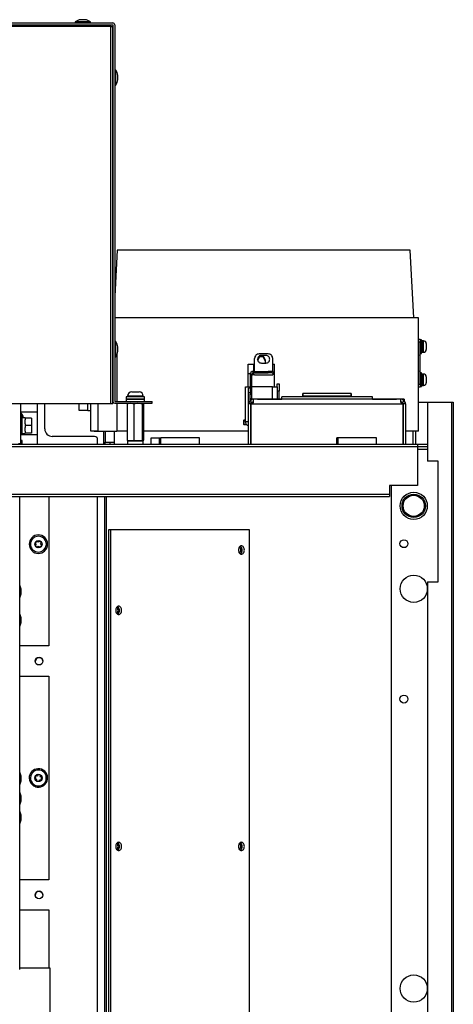
# Model space of a CAD drawing. Extents: x 629 to 3953, y -583 to 2355.
# Drawn here: x 1153 to 1440, y 1702 to 2355 of the extents above; entities that cross this region are included whole.
import ezdxf

# ---------------------------------------------------------------- set-up
doc = ezdxf.new("R2010")
doc.units = 0
doc.linetypes.add('________________', pattern=[0])
doc.layers.get('0').update_dxf_attribs({"linetype": 'CONTINUOUS'})
for name, color, linetype in [('1', 7, 'CONTINUOUS'), ('12', 7, 'CONTINUOUS'), ('4', 7, 'CONTINUOUS'), ('8', 7, 'CONTINUOUS')]:
    doc.layers.add(name, color=color, linetype=linetype)

# ---------------------------------------------------------------- blocks, each defined once
blk = doc.blocks.new('D_FRAME_VIEW_7230')
at = {"color": 110, "linetype": '________________'}
for p, q in [((1217.6, 2201.91), (1215.9, 2171.31)), ((1411.6, 2201.91), (1217.6, 2201.91)), ((1414.1, 2156.91), (1411.6, 2201.91)), ((1214.7, 2156.91), (1214.6, 2156.91)), ((1417.1, 2156.91), (1215.9, 2156.91)), ((1417.1, 2142.91), (1417.1, 2156.91)), ((1417.1, 2142.91), (1418.3, 2142.91)), ((1417.1, 2140.91), (1417.1, 2142.91)), ((1418.3, 2142.91), (1418.3, 2140.91)), ((1419.1, 2142.41), (1418.3, 2142.41)), ((1419.1, 2133.41), (1419.1, 2142.41)), ((1419.41, 2141.71), (1419.1, 2141.71)), ((1420.1, 2141.71), (1419.41, 2141.71)), ((1420.1, 2134.11), (1420.1, 2141.71)), ((1420.1, 2141.71), (1420.1, 2134.11)), ((1420.43, 2141.71), (1420.1, 2141.71)), ((1420.43, 2134.11), (1420.43, 2141.71)), ((1214.6, 2138.91), (1214.7, 2138.91)), ((1418.3, 2140.91), (1417.1, 2140.91)), ((1417.1, 2112.91), (1417.1, 2140.91)), ((1418.3, 2112.91), (1418.3, 2140.91)), ((1420.1, 2139.96), (1420.1, 2139.96)), ((1422.3, 2139.84), (1422.3, 2135.98)), ((1217.3, 2132.46), (1217.3, 2101.51)), ((1418.3, 2133.41), (1419.1, 2133.41)), ((1419.1, 2134.11), (1420.1, 2134.11)), ((1420.1, 2134.11), (1420.43, 2134.11)), ((1419.1, 2120.41), (1418.3, 2120.41)), ((1419.1, 2111.41), (1419.1, 2120.41)), ((1419.41, 2119.71), (1419.1, 2119.71)), ((1420.1, 2119.71), (1419.41, 2119.71)), ((1420.1, 2112.11), (1420.1, 2119.71)), ((1420.1, 2119.71), (1420.1, 2112.11)), ((1420.43, 2119.71), (1420.1, 2119.71)), ((1420.1, 2117.96), (1420.1, 2117.96)), ((1420.43, 2112.11), (1420.43, 2119.71)), ((1422.3, 2117.84), (1422.3, 2113.98)), ((1417.1, 2110.91), (1417.1, 2112.91)), ((1417.1, 2112.91), (1418.3, 2112.91)), ((1418.3, 2110.91), (1417.1, 2110.91)), ((1417.1, 2081.91), (1417.1, 2110.91)), ((1418.3, 2112.91), (1418.3, 2110.91)), ((1418.3, 2111.41), (1419.1, 2111.41)), ((1419.1, 2112.11), (1420.1, 2112.11)), ((1420.1, 2112.11), (1420.43, 2112.11)), ((1192.1, 2100.21), (1192.1, 2095.7)), ((1192.1, 2095.7), (1198.1, 2095.7)), ((1198.1, 2095.7), (1198.1, 2100.21)), ((1198.1, 2095.6), (1198.1, 2100.21)), ((1198.1, 2095.5), (1198.1, 2095.6)), ((1198.1, 2095.5), (1200.1, 2095.5)), ((1200.1, 2081.91), (1200.1, 2100.21)), ((1204.7, 2100.21), (1204.7, 2081.91)), ((1217.3, 2100.31), (1217.3, 2081.91)), ((1204.7, 2081.91), (1200.1, 2081.91)), ((1202.4, 2081.91), (1204.7, 2081.91)), ((1204.7, 2081.91), (1217.3, 2081.91)), ((1224.17, 2081.91), (1217.3, 2081.91)), ((1304.6, 2081.91), (1235.03, 2081.91)), ((1417.1, 2081.91), (1408.6, 2081.91))]:
    blk.add_line(p, q, dxfattribs=at)
for centre, radius, start, end in [((1420.43, 2139.84), 1.87, 360, 90), ((1420.43, 2135.98), 1.87, 270, 360), ((1519.45, 2126.91), 102.5, 176.92412, 183.07588), ((1420.43, 2117.84), 1.87, 360, 90), ((1420.43, 2113.98), 1.87, 270, 360)]:
    blk.add_arc(centre, radius, start, end, dxfattribs=at)
at = {"layer": '1', "color": 110, "linetype": '________________'}
for p, q in [((1307.31, 2102.96), (1306.2, 2102.52)), ((1306.2, 2102.52), (1306.2, 2101.36)), ((1307.47, 2102.96), (1307.31, 2102.96)), ((1405.73, 2102.96), (1307.47, 2102.96)), ((1307.9, 2101.54), (1307.9, 2102.59)), ((1326.6, 2102.96), (1326.6, 2104.49)), ((1386.6, 2104.49), (1326.6, 2104.49)), ((1386.6, 2102.96), (1386.6, 2104.49)), ((1405.3, 2102.59), (1405.3, 2101.54)), ((1405.89, 2102.96), (1405.73, 2102.96)), ((1407, 2102.52), (1405.89, 2102.96)), ((1407, 2102.52), (1407, 2101.36)), ((1164.6, 2100.21), (1164.6, 2073.31)), ((1169.6, 2083.31), (1169.6, 2100.21)), ((1304.6, 2099.84), (1304.6, 2099.89)), ((1306.2, 2099.84), (1304.6, 2099.84)), ((1304.6, 2073.31), (1304.6, 2099.84)), ((1305.03, 2101.36), (1306.2, 2101.36)), ((1306.2, 2101.36), (1306.67, 2100.9)), ((1306.2, 2099.89), (1306.21, 2099.99)), ((1306.2, 2099.76), (1306.2, 2099.84)), ((1306.2, 2073.31), (1306.2, 2099.84)), ((1407, 2099.76), (1306.2, 2099.76)), ((1306.2, 2099.76), (1306.2, 2073.31)), ((1306.67, 2100.9), (1307.31, 2101.33)), ((1405.89, 2101.33), (1406.53, 2100.9)), ((1407, 2101.36), (1406.53, 2100.9)), ((1408.17, 2101.36), (1407, 2101.36)), ((1407, 2099.84), (1407, 2099.76)), ((1408.6, 2099.84), (1407, 2099.84)), ((1407, 2099.84), (1407, 2073.31)), ((1407, 2073.31), (1407, 2099.76)), ((1408.6, 2099.89), (1408.6, 2099.84)), ((1408.6, 2099.84), (1408.6, 2073.31)), ((1417.1, 2101.01), (1440.2, 2101.01)), ((1423.1, 2100.91), (1423.1, 2062.01)), ((1439, 2100.91), (1423.1, 2100.91)), ((1439, 2100.91), (1439, 1353.31)), ((1440.2, 2100.91), (1439, 2100.91)), ((1440.2, 2101.01), (1440.2, 2100.91)), ((1440.2, 2100.91), (1440.2, 1353.31)), ((1153.5, 2094.71), (1164.6, 2094.71)), ((1306.2, 2085.41), (1306.2, 2085.34)), ((1407, 2085.34), (1407, 2085.41)), ((1164.6, 2079.31), (1153.5, 2079.31)), ((1202.6, 2078.31), (1174.6, 2078.31)), ((1204.6, 2073.31), (1204.6, 2076.31)), ((1215.6, 2081.91), (1215.6, 2073.31)), ((1240.03, 2073.31), (1240.03, 2077.51)), ((1240.03, 2077.51), (1245.69, 2077.51)), ((1245.69, 2077.51), (1246.53, 2077.51)), ((1245.69, 2073.31), (1245.69, 2077.51)), ((1246.53, 2073.31), (1246.53, 2077.51)), ((1271.99, 2077.51), (1246.53, 2077.51)), ((1271.99, 2073.31), (1271.99, 2077.51)), ((1363.92, 2077.51), (1363.07, 2077.51)), ((1363.07, 2073.31), (1363.07, 2077.51)), ((1363.92, 2073.31), (1363.92, 2077.51)), ((1389.37, 2077.51), (1363.92, 2077.51)), ((1389.37, 2073.31), (1389.37, 2077.51)), ((1413.6, 2073.31), (1413.6, 2081.91)), ((1415.2, 2081.91), (1415.2, 2073.31)), ((652.6, 2073.31), (1416.6, 2073.31)), ((652.6, 2071.71), (1416.6, 2071.71)), ((1416.6, 2073.31), (1416.6, 2071.71)), ((1416.6, 2073.31), (1423.1, 2073.31)), ((1416.6, 2071.71), (1416.6, 2045.91)), ((1416.6, 2071.71), (1423.1, 2071.71)), ((1423.1, 2071.51), (1416.6, 2071.51)), ((1416.6, 2069.81), (1423.1, 2069.81)), ((1430.1, 2062.01), (1423.1, 2062.01)), ((1430.1, 1982.01), (1430.1, 2062.01)), ((1397.9, 2045.91), (1397.9, 2040.11)), ((1416.6, 2045.91), (1397.9, 2045.91)), ((1399, 2045.91), (1399, 1527.91)), ((671.3, 2040.11), (1397.9, 2040.11)), ((671.3, 2038.51), (1397.9, 2038.51)), ((1204.6, 1529.51), (1204.6, 2038.51)), ((1209.34, 1529.51), (1209.34, 2038.51)), ((1210.19, 2038.51), (1210.19, 1529.51)), ((1397.9, 2040.11), (1397.9, 2038.51)), ((1423.1, 1982.01), (1423.1, 1472.01)), ((1423.1, 1982.01), (1430.1, 1982.01))]:
    blk.add_line(p, q, dxfattribs=at)
for points in [[(1306.2, 2102.52), (1305.74, 2102.21), (1305.35, 2101.81), (1305.03, 2101.36)], [(1307.9, 2102.59), (1307.9, 2102.64), (1307.89, 2102.68), (1307.88, 2102.71), (1307.87, 2102.74), (1307.86, 2102.77), (1307.84, 2102.79), (1307.83, 2102.81), (1307.8, 2102.83), (1307.78, 2102.85), (1307.76, 2102.87), (1307.73, 2102.88), (1307.69, 2102.89), (1307.66, 2102.91), (1307.62, 2102.92), (1307.58, 2102.93), (1307.54, 2102.93), (1307.5, 2102.94), (1307.46, 2102.95), (1307.41, 2102.95), (1307.36, 2102.95), (1307.31, 2102.96)], [(1405.89, 2102.96), (1405.84, 2102.95), (1405.79, 2102.95), (1405.75, 2102.95), (1405.71, 2102.94), (1405.66, 2102.94), (1405.62, 2102.93), (1405.58, 2102.92), (1405.55, 2102.91), (1405.52, 2102.9), (1405.49, 2102.89), (1405.46, 2102.87), (1405.43, 2102.86), (1405.41, 2102.84), (1405.39, 2102.82), (1405.37, 2102.81), (1405.35, 2102.78), (1405.34, 2102.76), (1405.32, 2102.73), (1405.31, 2102.7), (1405.31, 2102.66), (1405.3, 2102.63), (1405.3, 2102.59)], [(1408.17, 2101.36), (1407.85, 2101.81), (1407.46, 2102.21), (1407, 2102.52)], [(1307.31, 2101.33), (1307.35, 2101.32), (1307.39, 2101.31), (1307.43, 2101.3), (1307.46, 2101.29), (1307.5, 2101.27), (1307.53, 2101.26), (1307.56, 2101.24), (1307.59, 2101.22), (1307.62, 2101.2), (1307.65, 2101.18), (1307.67, 2101.16), (1307.69, 2101.13), (1307.72, 2101.1), (1307.74, 2101.07), (1307.75, 2101.04), (1307.77, 2101.01), (1307.78, 2100.98), (1307.8, 2100.95)], [(1405.4, 2100.95), (1405.42, 2100.98), (1405.43, 2101.02), (1405.45, 2101.05), (1405.47, 2101.08), (1405.49, 2101.11), (1405.51, 2101.13), (1405.53, 2101.16), (1405.56, 2101.18), (1405.58, 2101.2), (1405.61, 2101.22), (1405.64, 2101.24), (1405.67, 2101.26), (1405.71, 2101.27), (1405.74, 2101.29), (1405.78, 2101.3), (1405.82, 2101.31), (1405.85, 2101.32), (1405.89, 2101.33)], [(1298.63, 2000.87), (1298.9, 2001.2), (1299.12, 2001.59), (1299.29, 2002.03), (1299.39, 2002.51), (1299.43, 2003.01), (1299.39, 2003.51), (1299.29, 2004), (1299.12, 2004.44), (1298.9, 2004.83), (1298.63, 2005.16)], [(1299, 2000.54), (1299.33, 2000.74), (1299.62, 2001.03), (1299.87, 2001.38), (1300.06, 2001.8), (1300.2, 2002.27), (1300.27, 2002.76), (1300.27, 2003.27), (1300.2, 2003.76), (1300.06, 2004.22), (1299.87, 2004.64), (1299.62, 2005), (1299.33, 2005.29), (1299, 2005.49)], [(1217.31, 1960.87), (1217.58, 1961.2), (1217.81, 1961.59), (1217.97, 1962.03), (1218.07, 1962.51), (1218.11, 1963.01), (1218.07, 1963.51), (1217.97, 1964), (1217.81, 1964.44), (1217.58, 1964.83), (1217.31, 1965.16)], [(1217.68, 1960.54), (1218.01, 1960.74), (1218.3, 1961.03), (1218.55, 1961.38), (1218.75, 1961.8), (1218.88, 1962.27), (1218.95, 1962.76), (1218.95, 1963.27), (1218.88, 1963.76), (1218.75, 1964.22), (1218.55, 1964.64), (1218.3, 1965), (1218.01, 1965.29), (1217.68, 1965.49)], [(1217.31, 1804.37), (1217.58, 1804.7), (1217.81, 1805.09), (1217.97, 1805.53), (1218.07, 1806.01), (1218.11, 1806.51), (1218.07, 1807.01), (1217.97, 1807.5), (1217.81, 1807.94), (1217.58, 1808.33), (1217.31, 1808.66)], [(1217.68, 1804.04), (1218.01, 1804.24), (1218.3, 1804.53), (1218.55, 1804.88), (1218.75, 1805.3), (1218.88, 1805.77), (1218.95, 1806.26), (1218.95, 1806.77), (1218.88, 1807.26), (1218.75, 1807.72), (1218.55, 1808.14), (1218.3, 1808.5), (1218.01, 1808.79), (1217.68, 1808.99)], [(1298.63, 1804.37), (1298.9, 1804.7), (1299.12, 1805.09), (1299.29, 1805.53), (1299.39, 1806.01), (1299.43, 1806.51), (1299.39, 1807.01), (1299.29, 1807.5), (1299.12, 1807.94), (1298.9, 1808.33), (1298.63, 1808.66)], [(1299, 1804.04), (1299.33, 1804.24), (1299.62, 1804.53), (1299.87, 1804.88), (1300.06, 1805.3), (1300.2, 1805.77), (1300.27, 1806.26), (1300.27, 1806.77), (1300.2, 1807.26), (1300.06, 1807.72), (1299.87, 1808.14), (1299.62, 1808.5), (1299.33, 1808.79), (1299, 1808.99)]]:
    blk.add_lwpolyline(points, dxfattribs=at)
for centre, radius in [((1414, 2032.31), 9), ((1414, 2032.31), 7.75), ((1414, 2032.31), 7), ((1407.5, 2007.21), 2.6), ((1414, 1977.31), 9), ((1165.8, 1929.41), 2.6), ((1407.5, 1904.21), 2.6), ((1165.8, 1774.41), 2.6), ((1414, 1712.31), 9)]:
    blk.add_circle(centre, radius, dxfattribs=at)
for centre, radius, start, end in [((1307.64, 2099.8), 3.04, 149.15363, 178.39891), ((1306.2, 2101.54), 1.7, 270.03474, 359.99897), ((1307.71, 2099.8), 1.52, 133.38149, 172.55434), ((1407, 2101.54), 1.7, 180.00092, 269.96538), ((1405.52, 2099.82), 1.48, 2.63021, 46.96909), ((1405.56, 2099.8), 3.04, 1.60355, 30.84391), ((1174.6, 2083.31), 5, 180, 270), ((1202.6, 2076.31), 2, 360, 90), ((1165.84, 1929.01), 2.6, 9.73119, 180.8698), ((1165.84, 1774.01), 2.6, 9.73121, 180.86978)]:
    blk.add_arc(centre, radius, start, end, dxfattribs=at)
at = {"layer": '12', "color": 110, "linetype": '________________'}
for p, q in [((1308.6, 2121.44), (1308.6, 2130.01)), ((1310.62, 2129.2), (1312.05, 2132.19)), ((1310.75, 2128.67), (1312.05, 2131.39)), ((1317.6, 2133.01), (1311.6, 2133.01)), ((1312.05, 2132.19), (1312.05, 2131.39)), ((1312.05, 2132.19), (1314.05, 2132.19)), ((1312.05, 2131.39), (1314.05, 2131.39)), ((1314.05, 2132.19), (1314.05, 2131.39)), ((1314.05, 2132.19), (1315.55, 2129.05)), ((1314.05, 2131.39), (1315.55, 2128.25)), ((1316.1, 2132.01), (1314.13, 2132.01)), ((1316.1, 2131.97), (1314.15, 2131.97)), ((1315.55, 2129.05), (1315.55, 2128.25)), ((1315.55, 2128.25), (1315.55, 2127.01)), ((1316.1, 2131.97), (1316.1, 2132.01)), ((1320.6, 2121.34), (1320.6, 2130.01)), ((1304.32, 2126.31), (1307.82, 2126.31)), ((1304.32, 2120.01), (1304.32, 2126.31)), ((1307.6, 2121.44), (1317.6, 2121.44)), ((1307.82, 2126.31), (1307.82, 2121.44)), ((1308, 2124.01), (1307.82, 2124.01)), ((1307.82, 2122.01), (1308, 2122.01)), ((1308, 2121.44), (1308, 2125.7)), ((1308.6, 2125.7), (1308, 2125.7)), ((1313.1, 2127.01), (1316.1, 2127.01)), ((1317.6, 2120.44), (1317.6, 2121.44)), ((1320.6, 2126.31), (1321.77, 2126.31)), ((1321.77, 2120.01), (1321.77, 2126.31)), ((1304.32, 2111.31), (1304.32, 2120.01)), ((1304.32, 2120.01), (1305.68, 2120.01)), ((1305.6, 2119.44), (1305.6, 2106.45)), ((1306.6, 2119.44), (1306.6, 2106.45)), ((1307.6, 2120.44), (1317.6, 2120.44)), ((1307.6, 2120.44), (1307.6, 2119.29)), ((1307.6, 2119.29), (1308.6, 2119.29)), ((1308.6, 2119.29), (1308.6, 2119.25)), ((1308.6, 2119.25), (1320.6, 2119.25)), ((1308.6, 2119.25), (1308.6, 2119.25)), ((1308.6, 2119.25), (1320.6, 2119.25)), ((1320.6, 2121.34), (1320.6, 2120.34)), ((1320.6, 2120.34), (1320.6, 2119.25)), ((1320.6, 2120.01), (1321.77, 2120.01)), ((1320.6, 2119.25), (1320.6, 2119.25)), ((1321.77, 2111.31), (1321.77, 2120.01)), ((1302.47, 2088.31), (1302.47, 2111.31)), ((1302.47, 2111.31), (1305.47, 2111.31)), ((1304.6, 2107.35), (1304.6, 2110.24)), ((1305.6, 2110.24), (1304.6, 2110.24)), ((1305.47, 2111.31), (1305.47, 2110.24)), ((1305.6, 2111.31), (1305.47, 2111.31)), ((1320.47, 2111.31), (1306.6, 2111.31)), ((1320.47, 2103.12), (1320.47, 2111.31)), ((1320.47, 2111.31), (1323.47, 2111.31)), ((1323.47, 2113.31), (1324.97, 2113.31)), ((1323.47, 2111.31), (1323.47, 2113.31)), ((1323.47, 2111.31), (1323.47, 2103.12)), ((1324.97, 2113.31), (1324.97, 2108.31)), ((1304.6, 2101.25), (1304.6, 2107.35)), ((1305.6, 2107.35), (1304.6, 2107.35)), ((1305.6, 2103.35), (1305.6, 2106.45)), ((1305.6, 2106.45), (1306.6, 2106.45)), ((1306.6, 2103.35), (1305.6, 2103.35)), ((1305.6, 2102.94), (1305.6, 2103.35)), ((1305.6, 2102.08), (1305.6, 2102.94)), ((1306.6, 2106.45), (1306.6, 2103.35)), ((1306.6, 2103.05), (1306.6, 2103.35)), ((1310.6, 2103.12), (1310.6, 2102.96)), ((1310.6, 2103.12), (1326.6, 2103.12)), ((1324.97, 2108.31), (1323.47, 2108.31)), ((1324.97, 2103.12), (1324.97, 2108.31)), ((1340.6, 2106.82), (1340.6, 2105.07)), ((1340.6, 2105.07), (1340.6, 2106.82)), ((1372.6, 2106.82), (1340.6, 2106.82)), ((1372.6, 2106.82), (1340.6, 2106.82)), ((1340.6, 2106.02), (1340.6, 2105.28)), ((1372.6, 2105.07), (1340.6, 2105.07)), ((1340.6, 2105.07), (1340.6, 2104.49)), ((1372.6, 2106.82), (1372.6, 2105.07)), ((1372.6, 2105.07), (1372.6, 2106.82)), ((1372.6, 2105.31), (1372.6, 2106.02)), ((1372.6, 2105.07), (1372.6, 2104.49)), ((1386.6, 2103.12), (1402.6, 2103.12)), ((1402.6, 2102.96), (1402.6, 2103.12)), ((1407.6, 2102.94), (1407.6, 2102.08)), ((1304.6, 2100.2), (1304.6, 2101.25)), ((1304.6, 2101.25), (1304.7, 2100.57)), ((1301.52, 2089.18), (1301.27, 2088.93)), ((1302.47, 2089.18), (1301.52, 2089.18)), ((1301.27, 2086.43), (1301.52, 2086.18)), ((1301.52, 2086.18), (1303.36, 2086.18)), ((1302.47, 2088.31), (1304.6, 2088.31)), ((1306.2, 2085.31), (1306.2, 2085.31)), ((1208.5, 2081.91), (1208.5, 2073.31)), ((1209.7, 2081.91), (1209.7, 2074.51)), ((1209.7, 2073.31), (1209.7, 2074.51)), ((1209.7, 2074.51), (1212.7, 2074.51)), ((1212.7, 2074.51), (1212.7, 2073.31)), ((1212.7, 2074.51), (1215.6, 2074.51)), ((1211.81, 2016.51), (1211.81, 1596.51)), ((1213.23, 2016.51), (1211.81, 2016.51)), ((1213.23, 2016.51), (1213.23, 1596.51)), ((1305.15, 2016.51), (1213.23, 2016.51)), ((1305.15, 1596.51), (1305.15, 2016.51))]:
    blk.add_line(p, q, dxfattribs=at)
for points in [[(1311.6, 2133.01), (1311.01, 2132.95), (1310.45, 2132.78), (1309.93, 2132.5), (1309.48, 2132.13), (1309.11, 2131.68), (1308.83, 2131.16), (1308.66, 2130.6), (1308.6, 2130.01)], [(1311.78, 2131.63), (1311.38, 2131.32), (1311.05, 2130.94), (1310.8, 2130.5), (1310.65, 2130.01), (1310.6, 2129.51)], [(1311.75, 2131.58), (1311.36, 2131.27), (1311.04, 2130.89), (1310.8, 2130.45), (1310.65, 2129.97), (1310.6, 2129.48)], [(1310.6, 2129.51), (1310.65, 2129.02), (1310.79, 2128.55), (1311.02, 2128.12), (1311.33, 2127.74), (1311.71, 2127.43), (1312.14, 2127.2), (1312.61, 2127.06), (1313.1, 2127.01)], [(1318.6, 2129.51), (1318.55, 2130), (1318.41, 2130.47), (1318.18, 2130.9), (1317.87, 2131.28), (1317.49, 2131.59), (1317.06, 2131.82), (1316.59, 2131.96), (1316.1, 2132.01)], [(1318.6, 2129.48), (1318.55, 2129.96), (1318.41, 2130.43), (1318.18, 2130.86), (1317.87, 2131.24), (1317.49, 2131.55), (1317.06, 2131.78), (1316.59, 2131.93), (1316.1, 2131.97)], [(1316.1, 2127.01), (1316.59, 2127.06), (1317.06, 2127.2), (1317.49, 2127.43), (1317.87, 2127.74), (1318.18, 2128.12), (1318.41, 2128.55), (1318.55, 2129.02), (1318.6, 2129.51)], [(1320.6, 2130.01), (1320.54, 2130.6), (1320.37, 2131.16), (1320.09, 2131.68), (1319.72, 2132.13), (1319.27, 2132.5), (1318.75, 2132.78), (1318.19, 2132.95), (1317.6, 2133.01)], [(1307.6, 2121.44), (1307.21, 2121.4), (1306.83, 2121.29), (1306.49, 2121.11), (1306.19, 2120.86), (1305.94, 2120.55), (1305.75, 2120.21), (1305.64, 2119.83), (1305.6, 2119.44)], [(1320.6, 2121.34), (1320.54, 2121.36), (1320.37, 2121.38), (1320.09, 2121.4), (1319.72, 2121.41), (1319.27, 2121.43), (1318.75, 2121.44), (1318.19, 2121.44), (1317.6, 2121.44)], [(1307.6, 2120.44), (1307.4, 2120.42), (1307.22, 2120.37), (1307.04, 2120.28), (1306.89, 2120.15), (1306.77, 2120), (1306.68, 2119.83), (1306.62, 2119.64), (1306.6, 2119.44)], [(1307.6, 2119.29), (1307.4, 2119.27), (1307.22, 2119.21), (1307.04, 2119.12), (1306.89, 2118.99), (1306.77, 2118.84), (1306.68, 2118.67), (1306.62, 2118.48), (1306.6, 2118.29)], [(1320.6, 2120.34), (1320.54, 2120.36), (1320.37, 2120.38), (1320.09, 2120.4), (1319.72, 2120.41), (1319.27, 2120.43), (1318.75, 2120.44), (1318.19, 2120.44), (1317.6, 2120.44)], [(1310.6, 2103.12), (1309.62, 2103.11), (1308.69, 2103.1), (1307.82, 2103.09), (1307.06, 2103.07), (1306.44, 2103.04), (1305.98, 2103.01), (1305.7, 2102.98), (1305.6, 2102.94)], [(1407.6, 2102.94), (1407.5, 2102.98), (1407.22, 2103.01), (1406.76, 2103.04), (1406.14, 2103.07), (1405.38, 2103.09), (1404.51, 2103.1), (1403.58, 2103.11), (1402.6, 2103.12)], [(1301.27, 2088.93), (1301.27, 2088.91), (1301.27, 2088.83), (1301.27, 2088.7), (1301.27, 2088.53), (1301.27, 2088.33)], [(1301.52, 2089.18), (1301.52, 2089.15), (1301.52, 2089.06), (1301.52, 2088.91), (1301.52, 2088.7), (1301.52, 2088.46)], [(1301.27, 2088.33), (1301.27, 2088.11), (1301.27, 2087.88), (1301.27, 2087.64), (1301.27, 2087.4), (1301.27, 2087.18), (1301.27, 2086.97), (1301.27, 2086.78), (1301.27, 2086.64), (1301.27, 2086.52), (1301.27, 2086.46), (1301.27, 2086.43)], [(1301.52, 2088.46), (1301.52, 2088.2), (1301.52, 2087.92), (1301.52, 2087.63), (1301.52, 2087.35), (1301.52, 2087.07), (1301.52, 2086.82), (1301.52, 2086.61), (1301.52, 2086.43), (1301.52, 2086.29), (1301.52, 2086.21), (1301.52, 2086.18)], [(1299.85, 2005.76), (1299.47, 2005.71), (1299.11, 2005.55), (1298.77, 2005.3), (1298.47, 2004.96), (1298.23, 2004.54), (1298.05, 2004.07), (1297.94, 2003.55), (1297.91, 2003.01), (1297.94, 2002.48), (1298.05, 2001.96), (1298.23, 2001.49), (1298.47, 2001.07), (1298.77, 2000.73), (1299.11, 2000.47), (1299.47, 2000.32), (1299.85, 2000.26)], [(1300.38, 2003.01), (1300.34, 2003.56), (1300.23, 2004.08), (1300.04, 2004.57), (1299.79, 2004.99), (1299.49, 2005.33), (1299.14, 2005.58)], [(1301.79, 2003.01), (1301.76, 2003.55), (1301.65, 2004.07), (1301.47, 2004.54), (1301.22, 2004.96), (1300.93, 2005.3), (1300.59, 2005.55), (1300.23, 2005.71), (1299.85, 2005.76)], [(1299.14, 2000.45), (1299.49, 2000.7), (1299.79, 2001.04), (1300.04, 2001.46), (1300.23, 2001.94), (1300.34, 2002.47), (1300.38, 2003.01)], [(1299.85, 2000.26), (1300.23, 2000.32), (1300.59, 2000.47), (1300.93, 2000.73), (1301.22, 2001.07), (1301.47, 2001.49), (1301.65, 2001.96), (1301.76, 2002.48), (1301.79, 2003.01)], [(1218.53, 1965.76), (1218.15, 1965.71), (1217.79, 1965.55), (1217.45, 1965.3), (1217.16, 1964.96), (1216.92, 1964.54), (1216.74, 1964.07), (1216.63, 1963.55), (1216.59, 1963.01), (1216.63, 1962.48), (1216.74, 1961.96), (1216.92, 1961.49), (1217.16, 1961.07), (1217.45, 1960.73), (1217.79, 1960.47), (1218.15, 1960.32), (1218.53, 1960.26)], [(1217.83, 1960.45), (1218.17, 1960.7), (1218.47, 1961.04), (1218.72, 1961.46), (1218.91, 1961.94), (1219.02, 1962.47), (1219.06, 1963.01), (1219.02, 1963.56), (1218.91, 1964.08), (1218.72, 1964.57), (1218.47, 1964.99), (1218.17, 1965.33), (1217.83, 1965.58)], [(1218.53, 1960.26), (1218.91, 1960.32), (1219.28, 1960.47), (1219.61, 1960.73), (1219.91, 1961.07), (1220.15, 1961.49), (1220.33, 1961.96), (1220.44, 1962.48), (1220.48, 1963.01), (1220.44, 1963.55), (1220.33, 1964.07), (1220.15, 1964.54), (1219.91, 1964.96), (1219.61, 1965.3), (1219.28, 1965.55), (1218.91, 1965.71), (1218.53, 1965.76)], [(1218.53, 1809.26), (1218.15, 1809.21), (1217.79, 1809.05), (1217.45, 1808.8), (1217.16, 1808.46), (1216.92, 1808.04), (1216.74, 1807.57), (1216.63, 1807.05), (1216.59, 1806.51), (1216.63, 1805.98), (1216.74, 1805.46), (1216.92, 1804.99), (1217.16, 1804.57), (1217.45, 1804.23), (1217.79, 1803.97), (1218.15, 1803.82), (1218.53, 1803.76)], [(1217.83, 1803.95), (1218.17, 1804.2), (1218.47, 1804.54), (1218.72, 1804.96), (1218.91, 1805.44), (1219.02, 1805.97), (1219.06, 1806.51), (1219.02, 1807.06), (1218.91, 1807.58), (1218.72, 1808.07), (1218.47, 1808.49), (1218.17, 1808.83), (1217.83, 1809.08)], [(1218.53, 1803.76), (1218.91, 1803.82), (1219.28, 1803.97), (1219.61, 1804.23), (1219.91, 1804.57), (1220.15, 1804.99), (1220.33, 1805.46), (1220.44, 1805.98), (1220.48, 1806.51), (1220.44, 1807.05), (1220.33, 1807.57), (1220.15, 1808.04), (1219.91, 1808.46), (1219.61, 1808.8), (1219.28, 1809.05), (1218.91, 1809.21), (1218.53, 1809.26)], [(1299.85, 1809.26), (1299.47, 1809.21), (1299.11, 1809.05), (1298.77, 1808.8), (1298.47, 1808.46), (1298.23, 1808.04), (1298.05, 1807.57), (1297.94, 1807.05), (1297.91, 1806.51), (1297.94, 1805.98), (1298.05, 1805.46), (1298.23, 1804.99), (1298.47, 1804.57), (1298.77, 1804.23), (1299.11, 1803.97), (1299.47, 1803.82), (1299.85, 1803.76)], [(1300.38, 1806.51), (1300.34, 1807.06), (1300.23, 1807.58), (1300.04, 1808.07), (1299.79, 1808.49), (1299.49, 1808.83), (1299.14, 1809.08)], [(1301.79, 1806.51), (1301.76, 1807.05), (1301.65, 1807.57), (1301.47, 1808.04), (1301.22, 1808.46), (1300.93, 1808.8), (1300.59, 1809.05), (1300.23, 1809.21), (1299.85, 1809.26)], [(1299.14, 1803.95), (1299.49, 1804.2), (1299.79, 1804.54), (1300.04, 1804.96), (1300.23, 1805.44), (1300.34, 1805.97), (1300.38, 1806.51)], [(1299.85, 1803.76), (1300.23, 1803.82), (1300.59, 1803.97), (1300.93, 1804.23), (1301.22, 1804.57), (1301.47, 1804.99), (1301.65, 1805.46), (1301.76, 1805.98), (1301.79, 1806.51)]]:
    blk.add_lwpolyline(points, dxfattribs=at)
blk.add_arc((1305.47, 2088.31), 3, 180, 253.14204, dxfattribs=at)
at = {"layer": '4', "color": 110, "linetype": '________________'}
for p, q in [((1154.6, 2075.61), (1153.5, 2075.61)), ((1154.6, 2073.31), (1154.6, 2075.61))]:
    blk.add_line(p, q, dxfattribs=at)
at = {"layer": '8', "color": 110, "linetype": '________________'}
for p, q in [((784.9, 2352.51), (1214.7, 2352.51)), ((784.9, 2351.31), (1214.7, 2351.31)), ((1213.4, 2350.11), (786.2, 2350.11)), ((1199.8, 2353.21), (1189.8, 2353.21)), ((1189.8, 2353.21), (1189.8, 2352.51)), ((1196.31, 2354.61), (1193.29, 2354.61)), ((1199.8, 2352.51), (1199.8, 2353.21)), ((1213.4, 2350.11), (1213.4, 2351.31)), ((1213.4, 2350.01), (1213.4, 2350.11)), ((1213.4, 2100.21), (1213.4, 2350.01)), ((1213.4, 2350.01), (1214.6, 2350.01)), ((1214.6, 2100.21), (1214.6, 2350.01)), ((1214.7, 2351.31), (1214.7, 2101.51)), ((1215.9, 2351.31), (1215.9, 2101.51)), ((1214.7, 2318.7), (1214.6, 2318.7)), ((1216.6, 2321.21), (1215.9, 2321.21)), ((1216.6, 2311.21), (1216.6, 2321.21)), ((1218, 2314.71), (1218, 2317.72)), ((1214.6, 2313.73), (1214.7, 2313.73)), ((1215.9, 2311.21), (1216.6, 2311.21)), ((1216.6, 2141.21), (1215.9, 2141.21)), ((1216.6, 2131.21), (1216.6, 2141.21)), ((1214.7, 2138.7), (1214.6, 2138.7)), ((1218, 2134.71), (1218, 2137.72)), ((1214.6, 2133.73), (1214.7, 2133.73)), ((1215.9, 2131.21), (1216.6, 2131.21)), ((1235.7, 2104.61), (1223.5, 2104.61)), ((1223.5, 2104.61), (1223.5, 2103.11)), ((1223.5, 2103.11), (1223.51, 2103.11)), ((1223.51, 2103.11), (1234.49, 2103.11)), ((1234.58, 2103.11), (1223.6, 2103.11)), ((1223.6, 2103.11), (1223.6, 2101.51)), ((1233.96, 2105.1), (1224.35, 2105.1)), ((1224.35, 2105.1), (1224.35, 2104.61)), ((1226.6, 2104.61), (1226.55, 2104.61)), ((1228.74, 2104.61), (1226.6, 2104.61)), ((1227.16, 2107.91), (1231.63, 2107.91)), ((1231.52, 2104.61), (1230.45, 2104.61)), ((1231.63, 2107.91), (1232.04, 2107.91)), ((1232.6, 2104.61), (1231.71, 2104.61)), ((1232.65, 2104.61), (1232.6, 2104.61)), ((1234.85, 2105.1), (1233.96, 2105.1)), ((1234.49, 2103.11), (1234.69, 2103.11)), ((1235.59, 2103.11), (1234.58, 2103.11)), ((1234.69, 2103.11), (1235.69, 2103.11)), ((1234.85, 2104.61), (1234.85, 2105.1)), ((1235.6, 2101.51), (1235.6, 2103.11)), ((1235.69, 2103.11), (1235.7, 2103.11)), ((1235.7, 2103.11), (1235.7, 2104.61)), ((786.2, 2100.21), (1213.4, 2100.21)), ((1153.5, 2100.21), (1153.5, 2073.51)), ((1213.4, 2100.21), (1214.6, 2100.21)), ((1215.9, 2101.51), (1240.8, 2101.51)), ((1215.9, 2100.31), (1240.8, 2100.31)), ((1224.52, 2100.27), (1224.17, 2099.87)), ((1224.17, 2099.87), (1224.17, 2075.76)), ((1224.6, 2100.31), (1224.52, 2100.27)), ((1228.6, 2099.87), (1228.6, 2075.76)), ((1234.02, 2099.87), (1234.02, 2075.76)), ((1234.52, 2100.31), (1234.68, 2100.27)), ((1234.68, 2100.27), (1234.6, 2100.31)), ((1234.68, 2100.27), (1235.03, 2099.87)), ((1235.03, 2099.87), (1235.03, 2075.76)), ((1240.8, 2100.31), (1240.8, 2101.51)), ((1154.2, 2093.61), (1153.5, 2093.61)), ((1154.7, 2091.51), (1153.5, 2091.51)), ((1154.2, 2091.51), (1154.2, 2093.61)), ((1154.7, 2087.92), (1154.7, 2091.51)), ((1154.7, 2090.47), (1154.7, 2090.71)), ((1156.7, 2090.71), (1154.7, 2090.71)), ((1156.7, 2090.51), (1156.7, 2090.71)), ((1160.7, 2090.51), (1156.7, 2090.51)), ((1156.7, 2090.51), (1156.7, 2089.25)), ((1156.7, 2086.78), (1156.7, 2089.25)), ((1160.7, 2090.51), (1160.7, 2085.51)), ((1154.7, 2079.51), (1154.7, 2087.92)), ((1156.7, 2086.78), (1156.7, 2085.51)), ((1160.7, 2085.51), (1156.7, 2085.51)), ((1156.7, 2085.51), (1156.7, 2084.25)), ((1156.7, 2081.78), (1156.7, 2084.25)), ((1160.7, 2085.51), (1160.7, 2080.51)), ((1153.5, 2079.51), (1154.7, 2079.51)), ((1154.7, 2080.31), (1154.7, 2080.58)), ((1154.7, 2080.31), (1156.7, 2080.31)), ((1156.7, 2081.78), (1156.7, 2080.51)), ((1160.7, 2080.51), (1156.7, 2080.51)), ((1156.7, 2080.31), (1156.7, 2080.51)), ((1224.17, 2075.76), (1224.47, 2075.4)), ((1235.03, 2075.76), (1234.68, 2075.36)), ((1153.5, 2073.51), (1152.3, 2073.51)), ((1224.41, 2075.31), (1224.4, 2075.31)), ((1224.4, 2075.31), (1224.4, 2073.31)), ((1224.43, 2075.31), (1224.41, 2075.31)), ((1224.53, 2075.31), (1224.43, 2075.31)), ((1224.47, 2075.4), (1224.52, 2075.36)), ((1224.52, 2075.36), (1224.6, 2075.31)), ((1224.55, 2075.31), (1224.53, 2075.31)), ((1224.68, 2075.31), (1224.55, 2075.31)), ((1224.65, 2075.31), (1226.39, 2075.31)), ((1226.28, 2075.31), (1224.68, 2075.31)), ((1226.39, 2075.31), (1226.28, 2075.31)), ((1226.49, 2075.31), (1226.39, 2075.31)), ((1226.39, 2075.31), (1231.31, 2075.31)), ((1231.21, 2075.31), (1226.49, 2075.31)), ((1231.31, 2075.31), (1231.21, 2075.31)), ((1231.41, 2075.31), (1231.31, 2075.31)), ((1231.31, 2075.31), (1234.52, 2075.31)), ((1234.53, 2075.31), (1231.41, 2075.31)), ((1234.68, 2075.36), (1234.52, 2075.31)), ((1234.63, 2075.31), (1234.53, 2075.31)), ((1234.6, 2075.31), (1234.68, 2075.36)), ((1234.8, 2075.31), (1234.63, 2075.31)), ((1234.8, 2073.31), (1234.8, 2075.31)), ((1153, 1724.91), (1153, 2038.51)), ((1172.4, 2038.51), (1172.4, 1939.41)), ((1164.55, 2008.98), (1163.23, 2007.47)), ((1163.23, 2007.47), (1163.99, 2006.82)), ((1163.99, 2006.82), (1163.33, 2006.06)), ((1163.33, 2006.06), (1164.84, 2004.75)), ((1165.3, 2008.33), (1164.55, 2008.98)), ((1164.84, 2004.75), (1165.5, 2005.5)), ((1165.96, 2009.08), (1165.3, 2008.33)), ((1165.5, 2005.5), (1166.25, 2004.85)), ((1167.47, 2007.77), (1165.96, 2009.08)), ((1166.25, 2004.85), (1167.57, 2006.36)), ((1166.81, 2007.01), (1167.47, 2007.77)), ((1167.57, 2006.36), (1166.81, 2007.01)), ((1169, 2003.09), (1169.64, 2002.53)), ((1169.81, 2002.7), (1169.17, 2003.26)), ((1153.9, 1974.01), (1153.9, 1977.02)), ((1153.9, 1955.01), (1153.9, 1958.02)), ((1172.4, 1939.41), (1153, 1939.41)), ((1153, 1919.41), (1172.4, 1919.41)), ((1172.4, 1919.41), (1172.4, 1784.41)), ((1165, 1854.11), (1164.72, 1853.15)), ((1166.92, 1853.56), (1165, 1854.11)), ((1153.9, 1850.01), (1153.9, 1853.02)), ((1163.76, 1853.43), (1163.2, 1851.51)), ((1163.2, 1851.51), (1164.16, 1851.23)), ((1164.72, 1853.15), (1163.76, 1853.43)), ((1164.16, 1851.23), (1163.88, 1850.27)), ((1163.88, 1850.27), (1165.8, 1849.71)), ((1165.8, 1849.71), (1166.08, 1850.68)), ((1166.08, 1850.68), (1167.04, 1850.4)), ((1166.64, 1852.6), (1166.92, 1853.56)), ((1167.6, 1852.32), (1166.64, 1852.6)), ((1167.04, 1850.4), (1167.6, 1852.32)), ((1163.44, 1847.04), (1163.2, 1846.22)), ((1163.43, 1846.14), (1163.67, 1846.96)), ((1153.9, 1836.81), (1153.9, 1839.82)), ((1153.9, 1824.21), (1153.9, 1827.22)), ((1172.4, 1784.41), (1153, 1784.41)), ((1153, 1764.41), (1172.4, 1764.41)), ((1172.4, 1764.41), (1172.4, 1726.11)), ((1153, 1726.11), (1172.4, 1726.11)), ((1173.1, 1725.91), (1153, 1725.91)), ((1173.1, 1533.91), (1173.1, 1725.91))]:
    blk.add_line(p, q, dxfattribs=at)
for points in [[(1234.02, 2099.87), (1234.08, 2099.96), (1234.14, 2100.05), (1234.21, 2100.13), (1234.27, 2100.19), (1234.33, 2100.24), (1234.4, 2100.28), (1234.46, 2100.31), (1234.52, 2100.31)], [(1234.52, 2075.31), (1234.49, 2075.32), (1234.43, 2075.33), (1234.37, 2075.36), (1234.31, 2075.4), (1234.26, 2075.45), (1234.2, 2075.51), (1234.14, 2075.59), (1234.02, 2075.76)]]:
    blk.add_lwpolyline(points, dxfattribs=at)
for centre in [(1165.4, 2006.91), (1165.4, 1851.91)]:
    blk.add_circle(centre, 2.44, dxfattribs=at)
for centre, radius, start, end in [((1194.8, 2345.8), 8.95, 99.69318, 123.98038), ((1194.8, 2345.8), 8.95, 56.01962, 80.30682), ((1214.7, 2351.31), 1.2, 360, 90), ((1209.18, 2316.21), 8.95, 9.69318, 33.98038), ((1209.18, 2316.21), 8.95, 326.01962, 350.30682), ((1209.18, 2136.21), 8.95, 9.69318, 33.98038), ((1209.18, 2136.21), 8.95, 326.01962, 350.30682), ((1227.16, 2105.1), 2.81, 90, 180), ((1232.04, 2105.1), 2.81, 360, 90), ((1215.9, 2101.51), 1.2, 180, 270), ((1226.49, 2094.09), 6.22, 90.96916, 111.86517), ((1226.3, 2094.21), 6.1, 67.9319, 89.23376), ((1231.42, 2091.18), 9.13, 90.6897, 108.00767), ((1231.23, 2091.36), 8.95, 71.82085, 89.48178), ((1146.78, 2088.61), 8.95, 13.5764, 33.98038), ((1226.47, 2081.42), 6.1, 247.9319, 269.23376), ((1226.28, 2081.53), 6.22, 270.96916, 291.86517), ((1231.38, 2084.23), 8.91, 251.77936, 269.52327), ((1231.23, 2084.28), 8.96, 270.52709, 288.17028), ((1165.4, 2006.91), 6.1, 316.32101, 314.02404), ((1165.4, 2006.91), 5.25, 270, 228.95119), ((1165.4, 2006.91), 5.25, 228.95119, 270), ((1145.08, 1975.51), 8.95, 9.69318, 27.73372), ((1145.08, 1975.51), 8.95, 332.26628, 350.30682), ((1145.08, 1956.51), 8.95, 9.69318, 27.73372), ((1145.08, 1956.51), 8.95, 332.26628, 350.30682), ((1145.08, 1851.51), 8.95, 9.69318, 27.73372), ((1165.4, 1851.91), 6.1, 251.17554, 248.87856), ((1165.4, 1851.91), 5.25, 270, 163.80572), ((1145.08, 1851.51), 8.95, 332.26628, 350.30682), ((1165.4, 1851.91), 5.25, 163.80572, 270), ((1145.08, 1838.31), 8.95, 9.69318, 27.73372), ((1165.4, 1851.91), 6.1, 248.87856, 251.17554), ((1145.08, 1838.31), 8.95, 332.26628, 350.30682), ((1145.08, 1825.71), 8.95, 9.69318, 27.73372), ((1145.08, 1825.71), 8.95, 332.26628, 350.30682)]:
    blk.add_arc(centre, radius, start, end, dxfattribs=at)

msp = doc.modelspace()

# ---------------------------------------------------------------- block references
at = {"color": 7, "linetype": '________________'}
msp.add_blockref('D_FRAME_VIEW_7230', (0, 0), dxfattribs=at)

doc.saveas('drawing.dxf')
